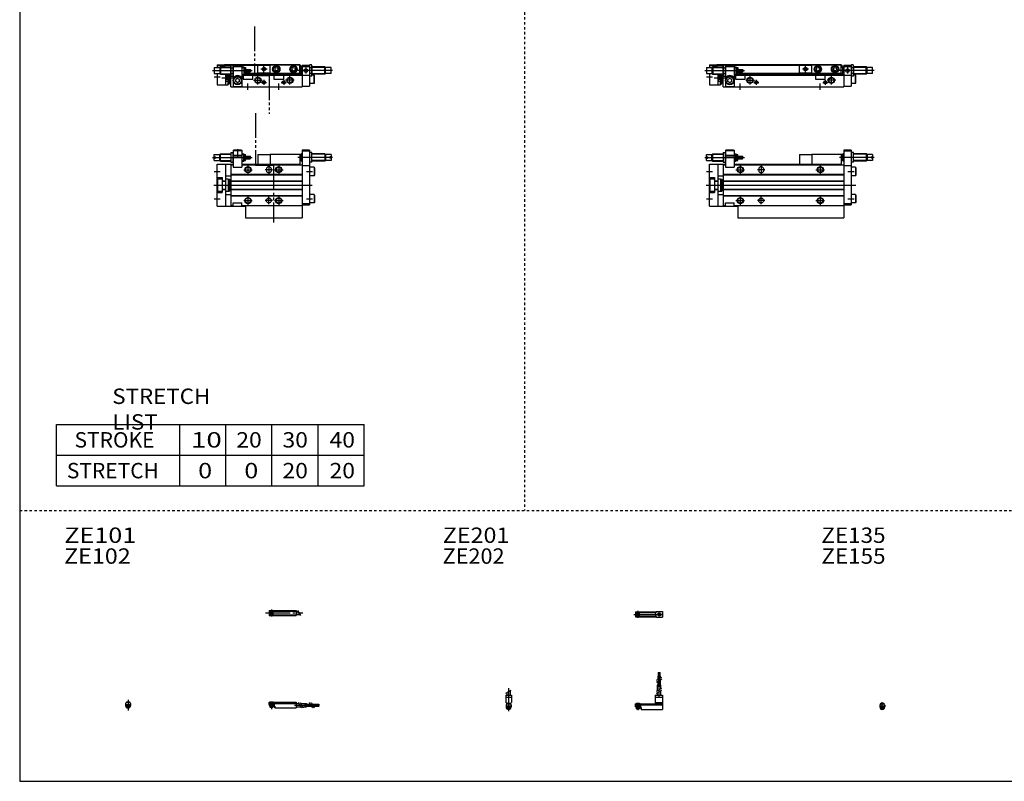
# Model space of a CAD drawing. Extents: x -820 to 820, y -583 to 586.
# Drawn here: x -820 to -20, y -574 to 44 of the extents above; entities that cross this region are included whole.
import ezdxf

# ---------------------------------------------------------------- set-up
doc = ezdxf.new("R2010")
doc.units = 0
doc.header["$MEASUREMENT"] = 0
for name, pattern in [('CENTER', [26, 20, -2, 2, -2]), ('DASHED', [4, 2, -2]), ('PHANTOM', [30, 20, -2, 2, -2, 2, -2])]:
    doc.linetypes.add(name, pattern=pattern)
doc.layers.get('0').update_dxf_attribs({"linetype": 'CONTINUOUS'})

# ---------------------------------------------------------------- blocks, each defined once
blk = doc.blocks.new('MGAS12-SS2-32')
at = {"color": 4, "linetype": 'Continuous'}
for p, q in [((-1.5, -0.55), (-1.5, 0)), ((-1.5, 0), (1.5, 0)), ((-1.25, 0.4), (-1.05, 0.6)), ((-1.25, 0), (-1.25, 0.4)), ((-1.25, 0.4), (1.25, 0.4)), ((-1.05, 0.6), (1.05, 0.6)), ((1.05, 0.6), (1.25, 0.4)), ((1.25, 0.4), (1.25, 0)), ((1.5, -0.55), (1.5, 0)), ((-2.05, -1.1), (-1.5, -0.55)), ((-2.05, -1.1), (-2.05, -2.55)), ((-2.05, -1.8), (2.05, -1.8)), ((-2.05, -2.6), (2.05, -2.6)), ((-1.25, -2.6), (-1.25, -3.9)), ((-1.25, -3.9), (1.25, -3.9)), ((-0.75, -4.4), (-1.25, -3.9)), ((-0.75, -4.4), (0.75, -4.4)), ((1.25, -3.9), (0.75, -4.4)), ((1.25, -2.6), (1.25, -3.9)), ((1.5, -0.55), (2.05, -1.1)), ((2.05, -1.1), (2.05, -2.55))]:
    blk.add_line(p, q, dxfattribs=at)
at = {"color": 2, "linetype": 'Continuous'}
for p, q in [((-1.05, 0), (-1.05, 0.6)), ((1.05, 0), (1.05, 0.6)), ((-1.05, -4.1), (-1.05, -2.6)), ((1.05, -4.1), (1.05, -2.6))]:
    blk.add_line(p, q, dxfattribs=at)
at = {"color": 2, "linetype": 'CENTER'}
blk.add_line((0, -5.07), (0, 1.29), dxfattribs=at)
at = {"color": 4, "linetype": 'Continuous'}
blk.add_arc((0, -2.55), 2.05, 179.9563, 360, dxfattribs=at)
blk = doc.blocks.new('MGAS12-SS2-30')
at = {"color": 2, "linetype": 'CENTER'}
for p, q in [((-1.32, 0), (23.58, 0)), ((2, 2.83), (2, -2.75))]:
    blk.add_line(p, q, dxfattribs=at)
at = {"color": 4, "linetype": 'Continuous'}
for p, q in [((0, 2.05), (16.91, 2.05)), ((0, 2.05), (0, -2.05)), ((0, 1.5), (16.56, 1.5)), ((0.93, -0.64), (2.64, 1.07)), ((1.35, -1.07), (3.07, 0.64)), ((17.08, 2.25), (22, 2.25)), ((22, 2.25), (22, -2.25)), ((0, -1.5), (16.56, -1.5)), ((0, -2.05), (16.91, -2.05)), ((17.08, -2.25), (22, -2.25))]:
    blk.add_line(p, q, dxfattribs=at)
for centre, radius in [((2, 0), 1.4), ((2, 0), 1.25), ((19.41, 0), 1.3), ((19.12, 0.32), 0.45), ((19.12, 0.32), 0.25), ((19.73, -0.34), 0.45), ((19.73, -0.34), 0.25)]:
    blk.add_circle(centre, radius, dxfattribs=at)
blk.add_arc((19.5, 0), 3.3, 137.08479, 222.91521, dxfattribs=at)
blk = doc.blocks.new('MGAS12-SS2-29')
at = {"color": 2, "linetype": 'Continuous'}
for p, q in [((-2.16, 8.65), (2.16, 11.15)), ((-1.02, 0.5), (-1.02, 0)), ((1.02, 0.5), (1.02, 0)), ((-1.02, -2.6), (-1.02, -4)), ((1.02, -2.6), (1.02, -4))]:
    blk.add_line(p, q, dxfattribs=at)
at = {"color": 4, "linetype": 'Continuous'}
for p, q in [((-1.3, 9.15), (-1.3, 6.9)), ((1.3, 10.65), (1.3, 6.9)), ((-2.25, 6.9), (-2.25, 1.15)), ((-2.25, 6.9), (2.25, 6.9)), ((-2.25, 5.4), (2.25, 5.4)), ((-1.5, 0.4), (-2.25, 1.15)), ((-1.5, -0.45), (-1.5, 0.4)), ((-1.5, 0), (1.5, 0)), ((-1.25, 0.5), (-1.25, 0)), ((-1.25, 0.5), (1.25, 0.5)), ((1.25, 0.5), (1.25, 0)), ((1.5, 0.4), (2.25, 1.15)), ((1.5, -0.45), (1.5, 0.4)), ((2.25, 6.9), (2.25, 1.15)), ((-2.05, -1), (-1.5, -0.45)), ((-2.05, -1), (-2.05, -2.55)), ((-2.05, -1.8), (2.05, -1.8)), ((-2.05, -2.6), (2.05, -2.6)), ((-1.25, -2.6), (-1.25, -3.77)), ((-1.02, -4), (-1.25, -3.77)), ((-1.25, -3.77), (1.25, -3.77)), ((-1.02, -4), (1.02, -4)), ((1.02, -4), (1.25, -3.77)), ((1.25, -2.6), (1.25, -3.77)), ((2.05, -1), (1.5, -0.45)), ((2.05, -1), (2.05, -2.55))]:
    blk.add_line(p, q, dxfattribs=at)
at = {"color": 2, "linetype": 'CENTER'}
blk.add_line((0, 12.56), (0, -6.06), dxfattribs=at)
at = {"color": 4, "linetype": 'Continuous'}
for start, end in [(180.00006, 269.99994), (270.00006, 359.99994)]:
    blk.add_arc((0, -2.55), 2.05, start, end, dxfattribs=at)
blk = doc.blocks.new('MGAS12-SS2-28')
at = {"color": 4, "linetype": 'Continuous'}
for p, q in [((18.7, 25.4), (19.2, 25.4)), ((18.7, 22.4), (18.7, 25.4)), ((19.2, 22.4), (19.2, 25.4)), ((19.6, 25.4), (20.1, 25.4)), ((19.6, 22.4), (19.6, 25.4)), ((20.1, 22.4), (20.1, 25.4)), ((18.5, 22.4), (20.3, 22.4)), ((18.5, 19.86), (18.5, 22.4)), ((18.5, 15.4), (18.5, 18.36)), ((19.4, 20.38), (19.4, 22.4)), ((19.4, 15.4), (19.4, 18.88)), ((20.3, 20.9), (20.3, 22.4)), ((20.3, 15.4), (20.3, 19.4)), ((18.1, 15.4), (20.7, 15.4)), ((18.1, 10.65), (18.1, 15.4)), ((18.1, 6.9), (18.1, 9.15)), ((20.7, 12.15), (20.7, 15.4)), ((20.7, 6.9), (20.7, 10.65)), ((0, 0), (16.1, 0)), ((0, -2.6), (0, 0)), ((0.75, 0.5), (0.75, 0)), ((0.75, 0.5), (3.25, 0.5)), ((3.25, 0.5), (3.25, 0)), ((16.1, 6.9), (16.1, 0)), ((16.1, 6.9), (22, 6.9)), ((16.1, 5.4), (22, 5.4)), ((16.1, 1.15), (22, 1.15)), ((16.1, 0.4), (22, 0.4)), ((22, 6.9), (22, -4.6)), ((0, -0.45), (22, -0.45)), ((0, -1), (22, -1)), ((0, -1.8), (4.27, -1.8)), ((0, -2.6), (4, -2.6)), ((0.75, -2.6), (0.75, -3.77)), ((0.97, -4), (0.75, -3.77)), ((0.75, -3.77), (3.25, -3.77)), ((0.97, -4), (3.02, -4)), ((3.02, -4), (3.25, -3.77)), ((3.25, -2.6), (3.25, -3.77)), ((4, -1.8), (4, -2.6)), ((4.2, -1.8), (4.2, -3.8)), ((4.2, -3.8), (4.7, -3.8)), ((4.27, -1.8), (4.27, -2.98)), ((4.27, -2.98), (4.7, -2.98)), ((4.7, -2.98), (4.7, -4.6)), ((4.7, -4.6), (22, -4.6))]:
    blk.add_line(p, q, dxfattribs=at)
at = {"color": 2, "linetype": 'CENTER'}
for p, q in [((18.95, 13.67), (18.95, 25.6)), ((19.85, 13.72), (19.85, 25.65)), ((19.4, 5.58), (19.4, 15.4)), ((2, 0.73), (2, -5.17))]:
    blk.add_line(p, q, dxfattribs=at)
at = {"color": 2, "linetype": 'Continuous'}
for p, q in [((17.24, 19.13), (21.57, 21.63)), ((17.24, 17.63), (21.57, 20.13)), ((17.24, 10.15), (21.57, 12.65)), ((17.24, 8.65), (21.57, 11.15)), ((0.97, 0.5), (0.97, 0)), ((3.02, 0.5), (3.02, 0)), ((0.97, -2.6), (0.97, -4)), ((3.02, -2.6), (3.02, -4))]:
    blk.add_line(p, q, dxfattribs=at)
blk = doc.blocks.new('MGAS12-SS2-27')
at = {"color": 2, "linetype": 'CENTER'}
for p, q in [((-2.8, 0), (27.4, 0)), ((2, 2.83), (2, -2.75))]:
    blk.add_line(p, q, dxfattribs=at)
at = {"color": 4, "linetype": 'Continuous'}
for p, q in [((0, 2.05), (0, -2.05)), ((0, 2.05), (22, 2.05)), ((0, 1.5), (22, 1.5)), ((0.95, -0.71), (2.68, 1.02)), ((1.3, -1.06), (2.94, 0.56)), ((22, 2.05), (22, -2.05)), ((22, 1.3), (23.58, 1.3)), ((0, -1.5), (22, -1.5)), ((0, -2.05), (22, -2.05)), ((22, -1.3), (25.09, -1.3))]:
    blk.add_line(p, q, dxfattribs=at)
at = {"color": 2, "linetype": 'Continuous'}
blk.add_line((23.08, 2.16), (25.58, -2.16), dxfattribs=at)
at = {"color": 4, "linetype": 'Continuous'}
for radius in [1.4, 1.25]:
    blk.add_circle((2, 0), radius, dxfattribs=at)
blk = doc.blocks.new('MGAS12-SS2-26')
at = {"color": 4, "linetype": 'Continuous'}
for p, q in [((-1.5, 0), (1.5, 0)), ((-1.5, 0), (-1.5, -0.45)), ((-1.25, 0.5), (1.25, 0.5)), ((-1.25, 0.5), (-1.25, 0)), ((1.25, 0.5), (1.25, 0)), ((1.5, 0), (1.5, -0.45)), ((-2.05, -1), (-1.5, -0.45)), ((-2.05, -1), (-2.05, -2.55)), ((-2.05, -1.8), (2.05, -1.8)), ((-2.05, -2.59), (2.05, -2.59)), ((-1.25, -2.59), (-1.25, -3.77)), ((-1.25, -3.77), (1.25, -3.77)), ((-1.02, -4), (-1.25, -3.77)), ((-1.02, -4), (1.02, -4)), ((1.02, -4), (1.25, -3.77)), ((1.25, -2.59), (1.25, -3.77)), ((2.05, -1), (1.5, -0.45)), ((2.05, -1), (2.05, -2.55))]:
    blk.add_line(p, q, dxfattribs=at)
at = {"color": 2, "linetype": 'Continuous'}
for p, q in [((-1.02, 0.5), (-1.02, 0)), ((1.02, 0.5), (1.02, 0)), ((-1.02, -2.59), (-1.02, -4)), ((1.02, -2.59), (1.02, -4))]:
    blk.add_line(p, q, dxfattribs=at)
at = {"color": 2, "linetype": 'CENTER'}
blk.add_line((0, 2.05), (0, -6.66), dxfattribs=at)
at = {"color": 4, "linetype": 'Continuous'}
for start, end in [(180.00006, 269.99994), (270.00006, 359.99994)]:
    blk.add_arc((0, -2.55), 2.05, start, end, dxfattribs=at)
blk = doc.blocks.new('MGAS12-SS2-25')
at = {"color": 4, "linetype": 'Continuous'}
for p, q in [((0, -1.8), (0, 0)), ((0, 0), (22, 0)), ((0.75, 0.5), (3.25, 0.5)), ((0.75, 0.5), (0.75, 0)), ((3.25, 0.5), (3.25, 0)), ((22, 0), (22, -4.6)), ((0, -0.45), (22, -0.45)), ((0, -1), (22, -1)), ((0, -1.8), (0, -2.6)), ((0, -1.8), (4.25, -1.8)), ((0, -2.6), (4, -2.6)), ((0.75, -2.59), (0.75, -3.77)), ((0.75, -3.77), (3.25, -3.77)), ((0.97, -4), (0.75, -3.77)), ((0.97, -4), (3.02, -4)), ((3.02, -4), (3.25, -3.77)), ((3.25, -2.59), (3.25, -3.77)), ((4, -1.8), (4, -2.6)), ((4.2, -1.8), (4.2, -3.8)), ((4.2, -3.8), (4.7, -3.8)), ((4.25, -1.8), (4.25, -3.04)), ((4.25, -3.04), (4.7, -3.04)), ((4.7, -3.04), (4.7, -4.6)), ((4.7, -4.6), (22, -4.6)), ((22, -1), (24.25, -1)), ((22, -3.6), (25.75, -3.6)), ((25.75, -1), (30.5, -1)), ((27.25, -3.6), (30.5, -3.6)), ((30.5, -1), (30.5, -3.6)), ((30.5, -1.4), (33.46, -1.4)), ((30.5, -2.3), (33.98, -2.3)), ((30.5, -3.2), (34.5, -3.2)), ((34.96, -1.4), (37.5, -1.4)), ((35.48, -2.3), (37.5, -2.3)), ((36, -3.2), (37.5, -3.2)), ((37.5, -1.4), (37.5, -3.2)), ((37.5, -1.6), (40.5, -1.6)), ((37.5, -2.1), (40.5, -2.1)), ((37.5, -2.5), (40.5, -2.5)), ((37.5, -3), (40.5, -3)), ((40.5, -1.6), (40.5, -2.1)), ((40.5, -2.5), (40.5, -3))]:
    blk.add_line(p, q, dxfattribs=at)
at = {"color": 2, "linetype": 'Continuous'}
for p, q in [((0.97, 0.5), (0.97, 0)), ((3.02, 0.5), (3.02, 0)), ((0.97, -2.59), (0.97, -4)), ((3.02, -2.59), (3.02, -4)), ((23.75, -0.13), (26.25, -4.46)), ((25.25, -0.13), (27.75, -4.46)), ((32.73, -0.13), (35.23, -4.46)), ((34.23, -0.13), (36.73, -4.46))]:
    blk.add_line(p, q, dxfattribs=at)
at = {"color": 2, "linetype": 'CENTER'}
for p, q in [((2, 0.8), (2, -5.43)), ((20.68, -2.3), (30.5, -2.3)), ((28.77, -1.85), (40.7, -1.85)), ((28.82, -2.75), (40.75, -2.75))]:
    blk.add_line(p, q, dxfattribs=at)
blk = doc.blocks.new('MGAS12-SS2-12')
at = {"color": 7, "linetype": 'Continuous'}
for p, q in [((-2.5, 24.9), (2, 24.9)), ((-2.5, 23), (-2.5, 24.9)), ((2, 24.9), (2.6, 25.5)), ((2, 20.1), (2, 24.9)), ((2.6, 25.5), (11, 25.5)), ((2.6, 19.5), (2.6, 25.5)), ((11, 26.45), (13, 26.45)), ((11, 26.45), (11, 18.55)), ((13, 28.5), (20, 28.5)), ((13, 28.5), (13, 14.5)), ((13, 28), (13.52, 28.3)), ((20, 28), (13, 28)), ((13, 24.3), (20, 24.3)), ((19.48, 28.3), (13.52, 28.3)), ((20, 28), (19.48, 28.3)), ((20, 28.5), (20, 14.5)), ((20, 25.5), (21.5, 25.5)), ((22, 25), (21.5, 25.5)), ((21.5, 19.5), (21.5, 25.5)), ((22, 20), (22, 25)), ((22, 25), (23, 25)), ((23, 20), (23, 25)), ((107, 25), (83, 25)), ((83, 25), (83, 17)), ((108, 25), (107, 25)), ((107, 25), (107, 17)), ((108, 25), (108.5, 25.5)), ((108, 20), (108, 25)), ((108.5, 19.5), (108.5, 25.5)), ((109, 25.5), (108.5, 25.5)), ((115, 28.5), (109, 28.5)), ((109, 28.5), (109, -16.5)), ((115, 27.5), (109, 27.5)), ((115, 28.5), (115, -16)), ((117, 26.45), (115, 26.45)), ((117, 18.55), (117, 26.45)), ((127.4, 25.5), (117, 25.5)), ((127.4, 25.5), (127.4, 19.5)), ((128, 24.9), (127.4, 25.5)), ((132.5, 24.9), (128, 24.9)), ((128, 24.9), (128, 20.1)), ((132.5, 24.9), (132.5, 23)), ((-2.5, 23), (-1.5, 23)), ((-2.5, 22), (-1.5, 22)), ((-2.5, 20.1), (-2.5, 22)), ((-2.5, 20.1), (2, 20.1)), ((-1.5, 22), (-1.5, 23)), ((0, -17), (0, 17)), ((0, 17), (13, 17)), ((2, 20.1), (2.6, 19.5)), ((2.6, 19.5), (11, 19.5)), ((7, -17), (7, 17)), ((11, 18.55), (13, 18.55)), ((11, 16.5), (11, -16.5)), ((11, 16.5), (13, 16.5)), ((11.35, 22.5), (12.65, 22.5)), ((13, 23.8), (20, 23.8)), ((20, 19.5), (21.5, 19.5)), ((20, 17), (107, 17)), ((20, 16.5), (109, 16.5)), ((21.5, 19.5), (22, 20)), ((22, 20), (23, 20)), ((23, 23.5), (26.7, 23.5)), ((23, 21.5), (26.7, 21.5)), ((26.7, 23.5), (27, 23.2)), ((26.7, 21.5), (26.7, 23.5)), ((26.7, 21.5), (27, 21.8)), ((27, 21.8), (27, 23.2)), ((108, 20), (107, 20)), ((107, 16.5), (107, 17)), ((108.5, 19.5), (108, 20)), ((109, 19.5), (108.5, 19.5)), ((117, 18.55), (115, 18.55)), ((116.65, 22.5), (115.35, 22.5)), ((127.4, 19.5), (117, 19.5)), ((128, 20.1), (127.4, 19.5)), ((132.5, 20.1), (128, 20.1)), ((131.5, 23), (131.5, 22)), ((132.5, 23), (131.5, 23)), ((132.5, 22), (131.5, 22)), ((132.5, 22), (132.5, 20.1)), ((11, 8.8), (109, 8.8)), ((11, 8.5), (109, 8.5)), ((13, 14.5), (20, 14.5)), ((40, 13), (40, 12)), ((44, 13), (44, 12)), ((109, 16), (115, 16)), ((118.7, 14.5), (115, 14.5)), ((118.7, 14.5), (118.7, 7.5)), ((118.7, 14.5), (119, 13.98)), ((118.7, 7.5), (119, 8.02)), ((119, 13.98), (119, 8.02)), ((0, 6.1), (4, 6.1)), ((0.5, -5), (0.5, 5)), ((0.5, 5), (4, 5)), ((4, 6.1), (4, -6.1)), ((4, 3.6), (7, 3.6)), ((4, 3.3), (7, 3.3)), ((7, 7.5), (11, 7.5)), ((7, 5), (9, 5)), ((9, 5), (9, -5)), ((9, 4.9), (10, 4.9)), ((10, 4.9), (10, -4.9)), ((10.5, 2), (10, 2.5)), ((10.5, 2), (11, 2)), ((11, 3.5), (109, 3.5)), ((11, 3.2), (109, 3.2)), ((118.7, 7.5), (115, 7.5)), ((0, -6.1), (4, -6.1)), ((0.5, -5), (4, -5)), ((4, -3.3), (7, -3.3)), ((4, -3.6), (7, -3.6)), ((7, -5), (9, -5)), ((7, -7.5), (11, -7.5)), ((9, -4.9), (10, -4.9)), ((10.5, -2), (10, -2.5)), ((10.5, -2), (11, -2)), ((11, -3.2), (109, -3.2)), ((11, -3.5), (109, -3.5)), ((118.7, -7.5), (115, -7.5)), ((118.7, -7.5), (118.7, -14.5)), ((118.7, -7.5), (119, -8.02)), ((11, -8.5), (109, -8.5)), ((11, -8.8), (109, -8.8)), ((13, -14.5), (20, -14.5)), ((13, -16.5), (13, -14.5)), ((20, -16.5), (20, -14.5)), ((109, -15), (115, -15)), ((109, -16), (115, -16)), ((118.7, -14.5), (115, -14.5)), ((118.7, -14.5), (119, -13.98)), ((119, -8.02), (119, -13.98)), ((0, -17), (23, -17)), ((11, -16.5), (13, -16.5)), ((20, -16.5), (109, -16.5)), ((23, -16.5), (23, -26.5)), ((109, -16.5), (109, -26.5)), ((23, -26.5), (109, -26.5))]:
    blk.add_line(p, q, dxfattribs=at)
at = {"color": 2, "linetype": 'Continuous'}
for p, q in [((2.2, 25.1), (11, 25.1)), ((20, 25.1), (21.9, 25.1)), ((109, 25.1), (108.1, 25.1)), ((127.8, 25.1), (117, 25.1)), ((-3.71, 22.5), (28.37, 22.5)), ((2.2, 19.9), (11, 19.9)), ((20, 19.9), (21.9, 19.9)), ((133.71, 22.5), (105.54, 22.5)), ((109, 19.9), (108.1, 19.9)), ((127.8, 19.9), (117, 19.9)), ((-2.5, 11), (2.5, 11)), ((21.5, 12.5), (28.5, 12.5)), ((25, 16), (25, 9)), ((45, 12.5), (39, 12.5)), ((42, 16), (42, 9)), ((86.5, 12.5), (93.5, 12.5)), ((90, 16), (90, 9)), ((112.5, 11), (117.5, 11)), ((-2.86, 0), (119, 0)), ((10, 2.2), (10.19, 2.31)), ((10, -2.2), (10.19, -2.31)), ((-2.5, -11), (2.5, -11)), ((21.5, -12.5), (28.5, -12.5)), ((25, -9), (25, -16)), ((45, -12.5), (39, -12.5)), ((42, -15.5), (42, -9.5)), ((86.5, -12.5), (93.5, -12.5)), ((90, -9), (90, -16)), ((112.5, -11), (117.5, -11))]:
    blk.add_line(p, q, dxfattribs=at)
at = {"color": 2, "linetype": 'PHANTOM'}
for q in [(83, 25), (73, 17)]:
    blk.add_line((73, 25), q, dxfattribs=at)
at = {"color": 2, "linetype": 'Continuous'}
for centre in [(25, 12.5), (90, 12.5), (25, -12.5), (90, -12.5)]:
    blk.add_circle(centre, 2.5, dxfattribs=at)
at = {"color": 7, "linetype": 'Continuous'}
for centre, radius in [((25, 12.5), 2.1), ((90, 12.5), 2.1), ((25, -12.5), 2.1), ((42, -12.5), 2), ((90, -12.5), 2.1)]:
    blk.add_circle(centre, radius, dxfattribs=at)
for centre, radius, start, end in [((16.7, 24.47), 5.7, 159.74384, 200.25616), ((7.3, 24.47), 5.7, 339.74384, 20.25616), ((120.7, 24.47), 5.7, 159.74384, 200.25616), ((111.3, 24.47), 5.7, 339.74384, 20.25616), ((16.7, 20.53), 5.7, 159.74384, 200.25616), ((7.3, 20.53), 5.7, 339.74384, 20.25616), ((120.7, 20.53), 5.7, 159.74384, 200.25616), ((111.3, 20.53), 5.7, 339.74384, 20.25616), ((42, 13), 2, 0, 180), ((42, 12), 2, 180, 0)]:
    blk.add_arc(centre, radius, start, end, dxfattribs=at)
blk = doc.blocks.new('MGAS12-SS2-11')
at = {"color": 7, "linetype": 'Continuous'}
for p, q in [((0, 17.8), (6, 17.8)), ((0, 17.8), (0, 15.5)), ((0, 17.3), (6, 17.3)), ((2, 15.5), (2.6, 16.1)), ((2.6, 16.1), (2.6, 10.1)), ((2.6, 16.1), (11, 16.1)), ((6, 18), (6, 16.1)), ((6, 18), (107, 18)), ((6, 17.5), (11.25, 17.5)), ((11, 17.05), (11.35, 17.66)), ((11, 0), (11, 17.05)), ((11.35, 17.66), (12.65, 17.66)), ((13, 17.05), (12.65, 17.66)), ((12.75, 17.5), (83, 17.5)), ((13, 17.5), (13, 0)), ((13, 16.5), (20, 16.5)), ((20, 17.5), (20, 0)), ((20, 16.1), (21.5, 16.1)), ((21.5, 16.1), (22, 15.6)), ((21.5, 16.1), (21.5, 10.1)), ((83, 17.7), (107, 17.7)), ((83, 10.9), (83, 17.7)), ((107, 10.6), (107, 18)), ((107, 17.5), (107.8, 17.5)), ((107.8, 15.6), (107.8, 17.5)), ((108.5, 16.1), (108, 15.6)), ((109, 16.1), (108.5, 16.1)), ((108.5, 16.1), (108.5, 10.1)), ((109, 17.5), (109, 0)), ((109, 17.5), (115, 17.5)), ((109, 16.5), (115, 16.5)), ((115, 17.05), (115.35, 17.66)), ((115, 17.5), (115, 0.5)), ((116.65, 17.66), (115.35, 17.66)), ((117, 17.05), (116.65, 17.66)), ((117, 17.05), (117, 9.15)), ((127.4, 16.1), (117, 16.1)), ((128, 15.5), (127.4, 16.1)), ((127.4, 10.1), (127.4, 16.1)), ((-2.5, 15.5), (-2.5, 10.7)), ((-2.5, 15.5), (2, 15.5)), ((-2.5, 10.7), (2, 10.7)), ((0, 10.7), (0, 1.5)), ((2, 15.5), (2, 10.7)), ((2, 10.7), (2.6, 10.1)), ((2.6, 10.1), (11, 10.1)), ((7, 1.5), (7, 10.1)), ((7, 9.94), (9, 9.94)), ((9, 1.5), (9, 10.1)), ((10, 2.3), (10, 10.1)), ((10, 9.7), (11, 9.7)), ((10.5, 5.7), (10.5, 8.7)), ((10.5, 8.7), (11, 8.7)), ((11, 9.15), (11.35, 8.54)), ((11.35, 15.38), (12.65, 15.38)), ((11.35, 10.82), (12.65, 10.82)), ((11.35, 8.54), (12.65, 8.54)), ((13, 9.15), (12.65, 8.54)), ((20, 10.1), (21.5, 10.1)), ((20, 9.5), (109, 9.5)), ((21, 9.5), (21, 6)), ((22, 10.6), (21.5, 10.1)), ((21.9, 10.5), (108.1, 10.5)), ((22, 15.6), (23, 15.6)), ((22, 15.6), (22, 10.6)), ((22, 10.6), (23, 10.6)), ((23, 15.6), (23, 10.6)), ((23, 14.1), (26.7, 14.1)), ((23, 12.1), (26.7, 12.1)), ((23, 11), (83, 11)), ((26.7, 14.1), (27, 13.8)), ((26.7, 14.1), (26.7, 12.1)), ((26.7, 12.1), (27, 12.4)), ((27, 13.8), (27, 12.4)), ((29, 6), (29, 9.5)), ((83, 10.9), (107, 10.9)), ((86, 9.5), (86, 6)), ((86.75, 15.02), (88, 15.74)), ((86.75, 15.02), (86.75, 13.58)), ((86.75, 13.58), (88, 12.86)), ((88, 15.74), (89.25, 15.02)), ((88, 12.86), (89.25, 13.58)), ((89.25, 15.02), (89.25, 13.58)), ((94, 6), (94, 9.5)), ((100.75, 15.02), (102, 15.74)), ((100.75, 15.02), (100.75, 13.58)), ((100.75, 13.58), (102, 12.86)), ((102, 15.74), (103.25, 15.02)), ((102, 12.86), (103.25, 13.58)), ((103.25, 15.02), (103.25, 13.58)), ((108, 15.6), (107, 15.6)), ((108, 10.6), (107, 10.6)), ((108, 15.6), (108, 10.6)), ((108, 10.6), (108.5, 10.1)), ((109, 10.1), (108.5, 10.1)), ((109, 9.3), (115, 9.3)), ((115, 9.15), (115.35, 8.54)), ((116.65, 15.38), (115.35, 15.38)), ((116.65, 10.82), (115.35, 10.82)), ((116.65, 8.54), (115.35, 8.54)), ((117, 9.15), (116.65, 8.54)), ((127.4, 10.1), (117, 10.1)), ((118.7, 9.5), (117, 9.5)), ((118.7, 9.5), (119, 8.98)), ((118.7, 2.5), (118.7, 9.5)), ((119, 3.02), (119, 8.98)), ((128, 10.7), (127.4, 10.1)), ((128, 10.7), (128, 15.5)), ((132.5, 15.5), (128, 15.5)), ((132.5, 10.7), (128, 10.7)), ((132.5, 10.7), (132.5, 15.5)), ((0, 1.5), (7, 1.5)), ((7, 4.46), (9, 4.46)), ((7, 1.5), (9, 1.5)), ((9, 2.3), (10, 2.3)), ((10, 4.7), (11, 4.7)), ((10.5, 5.7), (11, 5.7)), ((11, 0), (109, 0)), ((13, 0.3), (20, 0.3)), ((16.5, 6.73), (15, 5.87)), ((15, 4.13), (15, 5.87)), ((16.5, 3.27), (15, 4.13)), ((18, 5.87), (16.5, 6.73)), ((18, 4.13), (16.5, 3.27)), ((18, 4.13), (18, 5.87)), ((21, 6), (29, 6)), ((86, 6), (94, 6)), ((109, 0.5), (115, 0.5)), ((118.7, 2.5), (115, 2.5)), ((118.7, 2.5), (119, 3.02))]:
    blk.add_line(p, q, dxfattribs=at)
at = {"color": 2, "linetype": 'PHANTOM'}
for p, q in [((73, 10.9), (73, 17.7)), ((83, 17.7), (73, 17.7)), ((83, 10.9), (73, 10.9))]:
    blk.add_line(p, q, dxfattribs=at)
at = {"color": 2, "linetype": 'Continuous'}
for p, q in [((78, 11.8), (78, 16.8)), ((-3.71, 13.1), (28.37, 13.1)), ((2.2, 15.7), (11, 15.7)), ((2.2, 10.5), (11, 10.5)), ((7, 4.46), (9, 9.94)), ((7, 9.94), (9, 4.46)), ((10, 9.4), (10.52, 9.7)), ((10.5, 8.7), (11, 8.32)), ((20, 15.7), (21.9, 15.7)), ((33, 1.7), (33, 8.7)), ((80.5, 14.3), (75.5, 14.3)), ((99, 1.7), (99, 8.7)), ((133.71, 13.1), (105.54, 13.1)), ((109, 15.7), (108.1, 15.7)), ((109, 10.5), (108.1, 10.5)), ((112, 15.6), (112, 10.6)), ((127.8, 15.7), (117, 15.7)), ((127.8, 10.5), (117, 10.5)), ((-2.5, 8), (2.5, 8)), ((3.67, 7.2), (12.31, 7.2)), ((10, 5), (10.52, 4.7)), ((10.5, 5.7), (11, 6.07)), ((25, -2.5), (25, 2.5)), ((29.5, 5.2), (36.5, 5.2)), ((35.95, 3.5), (40.05, 3.5)), ((38, 5.55), (38, 1.45)), ((90, -2.5), (90, 2.5)), ((91.95, 3.5), (96.05, 3.5)), ((94, 5.55), (94, 1.45)), ((102.5, 5.2), (95.5, 5.2))]:
    blk.add_line(p, q, dxfattribs=at)
at = {"color": 7, "linetype": 'Continuous'}
for centre, radius in [((88, 14.3), 3), ((88, 14.3), 2.75), ((88, 14.3), 2.4), ((102, 14.3), 3), ((102, 14.3), 2.75), ((102, 14.3), 2.4), ((16.5, 5), 3.5), ((78, 14.3), 1.25), ((112, 13.1), 1.25), ((16.5, 5), 2.98), ((33, 5.2), 2.1), ((38, 3.5), 1.05), ((94, 3.5), 1.05), ((99, 5.2), 2.1)]:
    blk.add_circle(centre, radius, dxfattribs=at)
at = {"color": 2, "linetype": 'Continuous'}
for centre, radius in [((78, 14.3), 1.5), ((112, 13.1), 1.5), ((33, 5.2), 2.5), ((38, 3.5), 1.25), ((94, 3.5), 1.25), ((99, 5.2), 2.5)]:
    blk.add_circle(centre, radius, dxfattribs=at)
at = {"color": 7, "linetype": 'Continuous'}
for centre, radius, start, end in [((13.02, 16.52), 2.02, 145.61575, 214.38425), ((10.98, 16.52), 2.02, 325.61575, 34.38425), ((117.02, 16.52), 2.02, 145.61575, 214.38425), ((114.98, 16.52), 2.02, 325.61575, 34.38425), ((18.55, 13.1), 7.55, 162.41204, 197.58795), ((13.02, 9.68), 2.02, 145.61575, 214.38425), ((5.45, 13.1), 7.55, 342.41204, 17.58795), ((10.98, 9.68), 2.02, 325.61575, 34.38425), ((16.5, 5), 4, 28.95502, 151.04498), ((122.55, 13.1), 7.55, 162.41204, 197.58795), ((117.02, 9.68), 2.02, 145.61575, 214.38425), ((109.45, 13.1), 7.55, 342.41204, 17.58795), ((114.98, 9.68), 2.02, 325.61575, 34.38425)]:
    blk.add_arc(centre, radius, start, end, dxfattribs=at)
blk.add_open_spline([(10.5, 8.7), (10.35, 8.48), (10.11, 8), (9.95, 7.2), (10.11, 6.4), (10.35, 5.92), (10.5, 5.7)], degree=3, knots=[0, 0, 0, 0, 0.800727, 1.597762, 2.394797, 3.195525, 3.195525, 3.195525, 3.195525], dxfattribs=at)
blk = doc.blocks.new('MGAS12-SS2-6')
at = {"color": 3, "linetype": 'PHANTOM'}
for p, q in [((31.13, 58.42), (31.13, 15.83)), ((45.69, 15.83), (31.13, 15.83)), ((45.69, 15.83), (45.69, -30.34))]:
    blk.add_line(p, q, dxfattribs=at)
at = {"color": 7, "linetype": 'Continuous'}
for p, q in [((-2.5, 23), (-2.5, 24.9)), ((-2.5, 24.9), (2, 24.9)), ((2, 24.9), (2.6, 25.5)), ((2, 20.1), (2, 24.9)), ((2.6, 19.5), (2.6, 25.5)), ((2.6, 25.5), (11, 25.5)), ((11, 26.45), (11, 18.55)), ((11, 26.45), (13, 26.45)), ((13, 28.5), (13, 14.5)), ((13, 28.5), (20, 28.5)), ((13, 28), (13.52, 28.3)), ((20, 28), (13, 28)), ((13, 24.3), (20, 24.3)), ((19.48, 28.3), (13.52, 28.3)), ((20, 28), (19.48, 28.3)), ((20, 28.5), (20, 14.5)), ((20, 25.5), (21.5, 25.5)), ((21.5, 19.5), (21.5, 25.5)), ((22, 25), (21.5, 25.5)), ((22, 25), (23, 25)), ((22, 20), (22, 25)), ((23, 20), (23, 25)), ((43, 25), (43, 17)), ((67, 25), (43, 25)), ((67, 25), (67, 17)), ((68, 25), (67, 25)), ((68, 25), (68.5, 25.5)), ((68, 20), (68, 25)), ((69, 25.5), (68.5, 25.5)), ((68.5, 19.5), (68.5, 25.5)), ((69, 28.5), (69, -16.5)), ((75, 28.5), (69, 28.5)), ((75, 27.5), (69, 27.5)), ((75, 28.5), (75, -16)), ((77, 26.45), (75, 26.45)), ((77, 18.55), (77, 26.45)), ((87.4, 25.5), (77, 25.5)), ((88, 24.9), (87.4, 25.5)), ((87.4, 25.5), (87.4, 19.5)), ((88, 24.9), (88, 20.1)), ((92.5, 24.9), (88, 24.9)), ((92.5, 24.9), (92.5, 23)), ((-2.5, 23), (-1.5, 23)), ((-2.5, 20.1), (-2.5, 22)), ((-2.5, 22), (-1.5, 22)), ((-2.5, 20.1), (2, 20.1)), ((-1.5, 22), (-1.5, 23)), ((0, 17), (13, 17)), ((0, -17), (0, 17)), ((2, 20.1), (2.6, 19.5)), ((2.6, 19.5), (11, 19.5)), ((7, -17), (7, 17)), ((11, 18.55), (13, 18.55)), ((11, 16.5), (13, 16.5)), ((11, 16.5), (11, -16.5)), ((11.35, 22.5), (12.65, 22.5)), ((13, 23.8), (20, 23.8)), ((20, 19.5), (21.5, 19.5)), ((20, 17), (67, 17)), ((20, 16.5), (69, 16.5)), ((21.5, 19.5), (22, 20)), ((22, 20), (23, 20)), ((23, 23.5), (26.7, 23.5)), ((23, 21.5), (26.7, 21.5)), ((26.7, 21.5), (26.7, 23.5)), ((26.7, 23.5), (27, 23.2)), ((26.7, 21.5), (27, 21.8)), ((27, 21.8), (27, 23.2)), ((68, 20), (67, 20)), ((67, 16.5), (67, 17)), ((68.5, 19.5), (68, 20)), ((69, 19.5), (68.5, 19.5)), ((77, 18.55), (75, 18.55)), ((76.65, 22.5), (75.35, 22.5)), ((87.4, 19.5), (77, 19.5)), ((88, 20.1), (87.4, 19.5)), ((92.5, 20.1), (88, 20.1)), ((92.5, 23), (91.5, 23)), ((91.5, 23), (91.5, 22)), ((92.5, 22), (91.5, 22)), ((92.5, 22), (92.5, 20.1)), ((11, 8.8), (69, 8.8)), ((11, 8.5), (69, 8.5)), ((13, 14.5), (20, 14.5)), ((40, 13), (40, 12)), ((44, 13), (44, 12)), ((69, 16), (75, 16)), ((78.7, 14.5), (75, 14.5)), ((78.7, 14.5), (79, 13.98)), ((78.7, 14.5), (78.7, 7.5)), ((78.7, 7.5), (79, 8.02)), ((79, 13.98), (79, 8.02)), ((0, 6.1), (4, 6.1)), ((0.5, 5), (4, 5)), ((0.5, -5), (0.5, 5)), ((4, 6.1), (4, -6.1)), ((4, 3.6), (7, 3.6)), ((4, 3.3), (7, 3.3)), ((7, 7.5), (11, 7.5)), ((7, 5), (9, 5)), ((9, 5), (9, -5)), ((9, 4.9), (10, 4.9)), ((10, 4.9), (10, -4.9)), ((10.5, 2), (10, 2.5)), ((10.5, 2), (11, 2)), ((11, 3.5), (69, 3.5)), ((11, 3.2), (69, 3.2)), ((78.7, 7.5), (75, 7.5)), ((0, -6.1), (4, -6.1)), ((0.5, -5), (4, -5)), ((4, -3.3), (7, -3.3)), ((4, -3.6), (7, -3.6)), ((7, -5), (9, -5)), ((7, -7.5), (11, -7.5)), ((9, -4.9), (10, -4.9)), ((10.5, -2), (10, -2.5)), ((10.5, -2), (11, -2)), ((11, -3.2), (69, -3.2)), ((11, -3.5), (69, -3.5)), ((78.7, -7.5), (75, -7.5)), ((78.7, -7.5), (79, -8.02)), ((78.7, -7.5), (78.7, -14.5)), ((11, -8.5), (69, -8.5)), ((11, -8.8), (69, -8.8)), ((13, -16.5), (13, -14.5)), ((13, -14.5), (20, -14.5)), ((20, -16.5), (20, -14.5)), ((69, -15), (75, -15)), ((69, -16), (75, -16)), ((78.7, -14.5), (75, -14.5)), ((78.7, -14.5), (79, -13.98)), ((79, -8.02), (79, -13.98)), ((0, -17), (23, -17)), ((11, -16.5), (13, -16.5)), ((20, -16.5), (69, -16.5)), ((23, -16.5), (23, -26.5)), ((69, -16.5), (69, -26.5)), ((23, -26.5), (69, -26.5))]:
    blk.add_line(p, q, dxfattribs=at)
at = {"color": 2, "linetype": 'Continuous'}
for p, q in [((2.2, 25.1), (11, 25.1)), ((16.5, 29.34), (16.5, 22.4)), ((20, 25.1), (21.9, 25.1)), ((69, 25.1), (68.1, 25.1)), ((87.8, 25.1), (77, 25.1)), ((-3.71, 22.5), (28.37, 22.5)), ((2.2, 19.9), (11, 19.9)), ((20, 19.9), (21.9, 19.9)), ((93.71, 22.5), (65.54, 22.5)), ((69, 19.9), (68.1, 19.9)), ((87.8, 19.9), (77, 19.9)), ((-2.5, 11), (2.5, 11)), ((21.5, 12.5), (28.5, 12.5)), ((25, 16), (25, 9)), ((45, 12.5), (39, 12.5)), ((42, 15.5), (42, 9.5)), ((46.5, 12.5), (53.5, 12.5)), ((50, 16), (50, 9)), ((72.5, 11), (77.5, 11)), ((-2.86, 0), (77.27, 0)), ((10, 2.2), (10.19, 2.31)), ((10, -2.2), (10.19, -2.31)), ((-2.5, -11), (2.5, -11)), ((21.5, -12.5), (28.5, -12.5)), ((25, -9), (25, -16)), ((45, -12.5), (39, -12.5)), ((42, -15.5), (42, -9.5)), ((46.5, -12.5), (53.5, -12.5)), ((50, -9), (50, -16)), ((72.5, -11), (77.5, -11))]:
    blk.add_line(p, q, dxfattribs=at)
at = {"color": 2, "linetype": 'PHANTOM'}
for q in [(33, 17), (43, 25)]:
    blk.add_line((33, 25), q, dxfattribs=at)
at = {"color": 2, "linetype": 'Continuous'}
for centre in [(25, 12.5), (50, 12.5), (25, -12.5), (50, -12.5)]:
    blk.add_circle(centre, 2.5, dxfattribs=at)
at = {"color": 7, "linetype": 'Continuous'}
for centre, radius in [((25, 12.5), 2.1), ((50, 12.5), 2.1), ((25, -12.5), 2.1), ((42, -12.5), 2), ((50, -12.5), 2.1)]:
    blk.add_circle(centre, radius, dxfattribs=at)
for centre, radius, start, end in [((16.7, 24.47), 5.7, 159.74384, 200.25616), ((7.3, 24.47), 5.7, 339.74384, 20.25616), ((80.7, 24.47), 5.7, 159.74384, 200.25616), ((71.3, 24.47), 5.7, 339.74384, 20.25616), ((16.7, 20.53), 5.7, 159.74384, 200.25616), ((7.3, 20.53), 5.7, 339.74384, 20.25616), ((80.7, 20.53), 5.7, 159.74384, 200.25616), ((71.3, 20.53), 5.7, 339.74384, 20.25616), ((42, 13), 2, 0, 180), ((42, 12), 2, 180, 0)]:
    blk.add_arc(centre, radius, start, end, dxfattribs=at)
blk = doc.blocks.new('MGAS12-SS2-5')
at = {"color": 3, "linetype": 'PHANTOM'}
for p, q in [((30.2, 48.93), (30.2, 9.04)), ((30.23, 9.04), (42.29, 9.04)), ((42.27, 9.04), (42.27, -22.02))]:
    blk.add_line(p, q, dxfattribs=at)
at = {"color": 7, "linetype": 'Continuous'}
for p, q in [((0, 17.8), (0, 15.5)), ((0, 17.8), (6, 17.8)), ((0, 17.3), (6, 17.3)), ((2, 15.5), (2.6, 16.1)), ((2.6, 16.1), (2.6, 10.1)), ((2.6, 16.1), (11, 16.1)), ((6, 18), (67, 18)), ((6, 18), (6, 16.1)), ((6, 17.5), (11.25, 17.5)), ((11, 17.05), (11.35, 17.66)), ((11, 0), (11, 17.05)), ((11.35, 17.66), (12.65, 17.66)), ((13, 17.05), (12.65, 17.66)), ((12.75, 17.5), (43, 17.5)), ((13, 17.5), (13, 0)), ((13, 16.5), (20, 16.5)), ((20, 17.5), (20, 0)), ((20, 16.1), (21.5, 16.1)), ((21.5, 16.1), (22, 15.6)), ((21.5, 16.1), (21.5, 10.1)), ((43, 17.7), (67, 17.7)), ((43, 10.9), (43, 17.7)), ((67, 10.6), (67, 18)), ((67, 17.5), (67.8, 17.5)), ((67.8, 15.6), (67.8, 17.5)), ((68.5, 16.1), (68, 15.6)), ((69, 16.1), (68.5, 16.1)), ((68.5, 16.1), (68.5, 10.1)), ((69, 17.5), (69, 0)), ((69, 17.5), (75, 17.5)), ((69, 16.5), (75, 16.5)), ((75, 17.05), (75.35, 17.66)), ((75, 17.5), (75, 0.5)), ((76.65, 17.66), (75.35, 17.66)), ((77, 17.05), (76.65, 17.66)), ((77, 17.05), (77, 9.15)), ((87.4, 16.1), (77, 16.1)), ((88, 15.5), (87.4, 16.1)), ((87.4, 10.1), (87.4, 16.1)), ((-2.5, 15.5), (-2.5, 10.7)), ((-2.5, 15.5), (2, 15.5)), ((-2.5, 10.7), (2, 10.7)), ((0, 10.7), (0, 1.5)), ((2, 15.5), (2, 10.7)), ((2, 10.7), (2.6, 10.1)), ((2.6, 10.1), (11, 10.1)), ((7, 1.5), (7, 10.1)), ((7, 9.94), (9, 9.94)), ((9, 1.5), (9, 10.1)), ((10, 2.3), (10, 10.1)), ((10, 9.7), (11, 9.7)), ((10.5, 8.7), (11, 8.7)), ((10.5, 5.7), (10.5, 8.7)), ((11, 9.15), (11.35, 8.54)), ((11.35, 15.38), (12.65, 15.38)), ((11.35, 10.82), (12.65, 10.82)), ((11.35, 8.54), (12.65, 8.54)), ((13, 9.15), (12.65, 8.54)), ((20, 10.1), (21.5, 10.1)), ((20, 9.5), (69, 9.5)), ((21, 9.5), (21, 6)), ((22, 10.6), (21.5, 10.1)), ((21.9, 10.5), (68.1, 10.5)), ((22, 15.6), (23, 15.6)), ((22, 15.6), (22, 10.6)), ((22, 10.6), (23, 10.6)), ((23, 15.6), (23, 10.6)), ((23, 14.1), (26.7, 14.1)), ((23, 12.1), (26.7, 12.1)), ((23, 11), (43, 11)), ((26.7, 14.1), (27, 13.8)), ((26.7, 14.1), (26.7, 12.1)), ((26.7, 12.1), (27, 12.4)), ((27, 13.8), (27, 12.4)), ((29, 6), (29, 9.5)), ((43, 10.9), (67, 10.9)), ((46, 9.5), (46, 6)), ((46.75, 15.02), (48, 15.74)), ((46.75, 15.02), (46.75, 13.58)), ((46.75, 13.58), (48, 12.86)), ((48, 15.74), (49.25, 15.02)), ((48, 12.86), (49.25, 13.58)), ((49.25, 15.02), (49.25, 13.58)), ((54, 6), (54, 9.5)), ((60.75, 15.02), (62, 15.74)), ((60.75, 15.02), (60.75, 13.58)), ((60.75, 13.58), (62, 12.86)), ((62, 15.74), (63.25, 15.02)), ((62, 12.86), (63.25, 13.58)), ((63.25, 15.02), (63.25, 13.58)), ((68, 15.6), (67, 15.6)), ((68, 10.6), (67, 10.6)), ((68, 15.6), (68, 10.6)), ((68, 10.6), (68.5, 10.1)), ((69, 10.1), (68.5, 10.1)), ((69, 9.3), (75, 9.3)), ((75, 9.15), (75.35, 8.54)), ((76.65, 15.38), (75.35, 15.38)), ((76.65, 10.82), (75.35, 10.82)), ((76.65, 8.54), (75.35, 8.54)), ((77, 9.15), (76.65, 8.54)), ((87.4, 10.1), (77, 10.1)), ((78.7, 9.5), (77, 9.5)), ((78.7, 9.5), (79, 8.98)), ((78.7, 2.5), (78.7, 9.5)), ((79, 3.02), (79, 8.98)), ((88, 10.7), (87.4, 10.1)), ((88, 10.7), (88, 15.5)), ((92.5, 15.5), (88, 15.5)), ((92.5, 10.7), (88, 10.7)), ((92.5, 10.7), (92.5, 15.5)), ((0, 1.5), (7, 1.5)), ((7, 4.46), (9, 4.46)), ((7, 1.5), (9, 1.5)), ((9, 2.3), (10, 2.3)), ((10, 4.7), (11, 4.7)), ((10.5, 5.7), (11, 5.7)), ((11, 0), (69, 0)), ((13, 0.3), (20, 0.3)), ((16.5, 6.73), (15, 5.87)), ((15, 4.13), (15, 5.87)), ((16.5, 3.27), (15, 4.13)), ((18, 5.87), (16.5, 6.73)), ((18, 4.13), (16.5, 3.27)), ((18, 4.13), (18, 5.87)), ((21, 6), (29, 6)), ((46, 6), (54, 6)), ((69, 0.5), (75, 0.5)), ((78.7, 2.5), (75, 2.5)), ((78.7, 2.5), (79, 3.02))]:
    blk.add_line(p, q, dxfattribs=at)
at = {"color": 2, "linetype": 'PHANTOM'}
for p, q in [((33, 10.9), (33, 17.7)), ((43, 17.7), (33, 17.7)), ((43, 10.9), (33, 10.9))]:
    blk.add_line(p, q, dxfattribs=at)
at = {"color": 2, "linetype": 'Continuous'}
for p, q in [((38, 11.8), (38, 16.8)), ((-3.71, 13.1), (28.37, 13.1)), ((2.2, 15.7), (11, 15.7)), ((2.2, 10.5), (11, 10.5)), ((7, 9.94), (9, 4.46)), ((7, 4.46), (9, 9.94)), ((10, 9.4), (10.52, 9.7)), ((10.5, 8.7), (11, 8.32)), ((20, 15.7), (21.9, 15.7)), ((33, 1.7), (33, 8.7)), ((40.5, 14.3), (35.5, 14.3)), ((59, 1.7), (59, 8.7)), ((93.71, 13.1), (65.54, 13.1)), ((69, 15.7), (68.1, 15.7)), ((72, 15.6), (72, 10.6)), ((87.8, 15.7), (77, 15.7)), ((87.8, 10.5), (77, 10.5)), ((-2.5, 8), (2.5, 8)), ((3.67, 7.2), (12.31, 7.2)), ((10, 5), (10.52, 4.7)), ((10.5, 5.7), (11, 6.07)), ((25, -2.5), (25, 2.5)), ((29.5, 5.2), (36.5, 5.2)), ((35.95, 3.5), (40.05, 3.5)), ((38, 5.55), (38, 1.45)), ((50, -2.5), (50, 2.5)), ((51.95, 3.5), (56.05, 3.5)), ((54, 5.55), (54, 1.45)), ((62.5, 5.2), (55.5, 5.2))]:
    blk.add_line(p, q, dxfattribs=at)
at = {"color": 7, "linetype": 'Continuous'}
for centre, radius in [((48, 14.3), 3), ((48, 14.3), 2.75), ((48, 14.3), 2.4), ((62, 14.3), 3), ((62, 14.3), 2.75), ((62, 14.3), 2.4), ((16.5, 5), 3.5), ((38, 14.3), 1.25), ((72, 13.1), 1.25), ((16.5, 5), 2.98), ((33, 5.2), 2.1), ((38, 3.5), 1.05), ((54, 3.5), 1.05), ((59, 5.2), 2.1)]:
    blk.add_circle(centre, radius, dxfattribs=at)
at = {"color": 2, "linetype": 'Continuous'}
for centre, radius in [((38, 14.3), 1.5), ((72, 13.1), 1.5), ((33, 5.2), 2.5), ((38, 3.5), 1.25), ((54, 3.5), 1.25), ((59, 5.2), 2.5)]:
    blk.add_circle(centre, radius, dxfattribs=at)
at = {"color": 7, "linetype": 'Continuous'}
for centre, radius, start, end in [((13.02, 16.52), 2.02, 145.61575, 214.38425), ((10.98, 16.52), 2.02, 325.61575, 34.38425), ((77.02, 16.52), 2.02, 145.61575, 214.38425), ((74.98, 16.52), 2.02, 325.61575, 34.38425), ((18.55, 13.1), 7.55, 162.41204, 197.58795), ((13.02, 9.68), 2.02, 145.61575, 214.38425), ((5.45, 13.1), 7.55, 342.41204, 17.58795), ((10.98, 9.68), 2.02, 325.61575, 34.38425), ((16.5, 5), 4, 28.95502, 151.04498), ((82.55, 13.1), 7.55, 162.41204, 197.58795), ((77.02, 9.68), 2.02, 145.61575, 214.38425), ((69.45, 13.1), 7.55, 342.41204, 17.58795), ((74.98, 9.68), 2.02, 325.61575, 34.38425)]:
    blk.add_arc(centre, radius, start, end, dxfattribs=at)
blk.add_open_spline([(10.5, 8.7), (10.35, 8.48), (10.11, 8), (9.95, 7.2), (10.11, 6.4), (10.35, 5.92), (10.5, 5.7)], degree=3, knots=[0, 0, 0, 0, 0.800727, 1.597762, 2.394797, 3.195525, 3.195525, 3.195525, 3.195525], dxfattribs=at)

msp = doc.modelspace()

# ---------------------------------------------------------------- linework, layer by layer
at = {"color": 7, "linetype": 'Continuous'}
for p, q in [((-820.5, 574.5), (-820.5, -574.5)), ((-790.5, -284.5), (-540.5, -284.5)), ((-790.5, -334.5), (-790.5, -284.5)), ((-690.5, -334.5), (-690.5, -284.5)), ((-653, -334.5), (-653, -284.5)), ((-615.5, -334.5), (-615.5, -284.5)), ((-578, -334.5), (-578, -284.5)), ((-540.5, -334.5), (-540.5, -284.5)), ((-790.5, -309.5), (-540.5, -309.5)), ((-790.5, -334.5), (-540.5, -334.5)), ((-820.5, -574.5), (820.5, -574.5))]:
    msp.add_line(p, q, dxfattribs=at)
at = {"color": 2, "linetype": 'DASHED'}
for p, q in [((-410.25, 574.5), (-410.25, -354.5)), ((-820.5, -354.5), (820.5, -354.5))]:
    msp.add_line(p, q, dxfattribs=at)

# ---------------------------------------------------------------- block references
at = {"linetype": 'ByBlock'}
for name, p in [('MGAS12-SS2-5', (-660, -10)), ('MGAS12-SS2-11', (-260, -10)), ('MGAS12-SS2-6', (-660, -90)), ('MGAS12-SS2-12', (-260, -90)), ('MGAS12-SS2-27', (-617.9, -437.71)), ('MGAS12-SS2-30', (-320.24, -438.87)), ('MGAS12-SS2-28', (-320.24, -511.47)), ('MGAS12-SS2-29', (-423.28, -511.47)), ('MGAS12-SS2-26', (-732.44, -510.31)), ('MGAS12-SS2-25', (-617.9, -510.31)), ('MGAS12-SS2-32', (-119.66, -511.47))]:
    msp.add_blockref(name, p, dxfattribs=at)

# ---------------------------------------------------------------- texts
at = {"color": 7, "linetype": 'Continuous', "char_height": 12.5}
for s, insert, attachment_point in [('\\W1.065;\\A1;STRETCH LIST', (-745.28, -272), 4), ('\\A1;STROKE', (-775.92, -297), 4), ('\\W1.333;\\A1;10', (-681.47, -297), 4), ('\\W1.091;\\A1;20', (-644.48, -297), 4), ('\\W1.091;\\A1;30', (-606.98, -297), 4), ('\\W1.091;\\A1;40', (-568.73, -297), 4), ('\\A1;STRETCH', (-782.17, -322), 4), ('\\W1.200;\\A1;0', (-675.5, -322), 4), ('\\W1.200;\\A1;0', (-638, -322), 4), ('\\W1.091;\\A1;20', (-606.98, -322), 4), ('\\W1.091;\\A1;20', (-568.73, -322), 4), ('\\W1.200;\\A1;ZE101', (-784.25, -368.25), 1), ('\\W1.111;\\A1;ZE201', (-476.75, -368.25), 1), ('\\W1.071;\\A1;ZE135', (-169.14, -368.25), 1), ('\\W1.111;\\A1;ZE102', (-784.44, -385.19), 1), ('\\W1.034;\\A1;ZE202', (-476.91, -385.19), 1), ('\\W1.071;\\A1;ZE155', (-169.14, -385.19), 1)]:
    msp.add_mtext(s, dxfattribs=dict(at, insert=insert, attachment_point=attachment_point))

doc.saveas('drawing.dxf')
